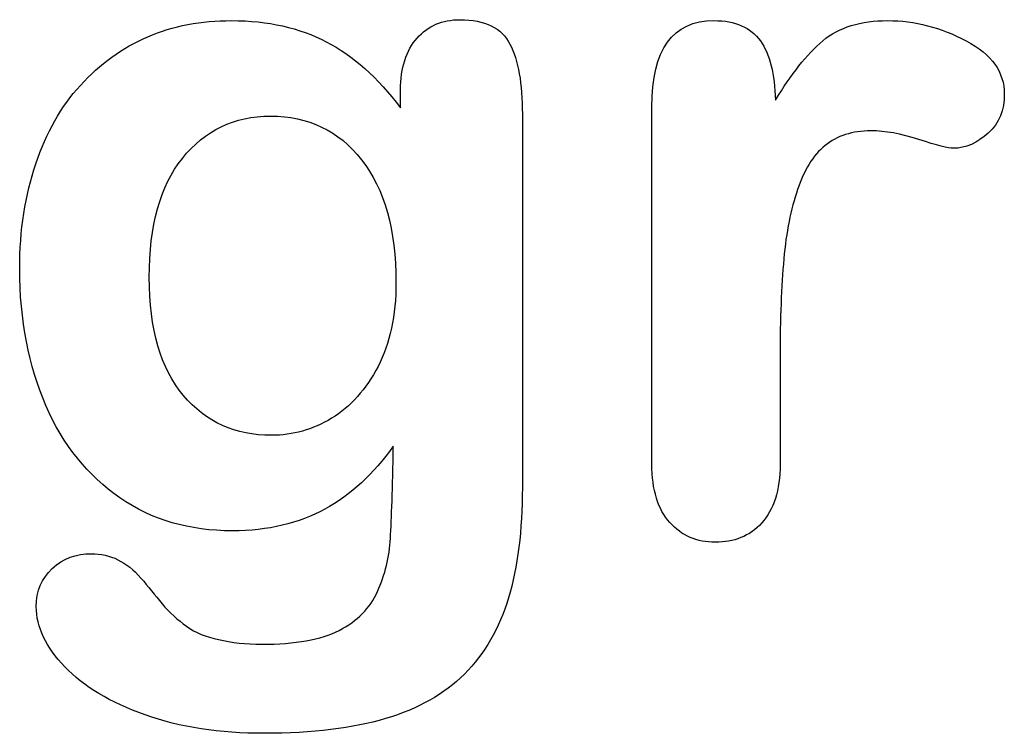
# Model space of a CAD drawing. Units: millimetres. Extents: x 0 to 291, y 0 to 204.
# Drawn here: x 225 to 232, y 7 to 12 of the extents above; entities that cross this region are included whole.
import ezdxf

# ---------------------------------------------------------------- set-up
doc = ezdxf.new("R2010")
doc.units = ezdxf.units.MM
doc.layers.add('Default', color=7, linetype='Continuous')

msp = doc.modelspace()

# ---------------------------------------------------------------- linework, layer by layer
at = {"layer": 'Default', "color": 7, "linetype": 'Continuous'}
for points, knots in [([(227.8945, 8.9599), (227.7562, 8.7669), (227.5985, 8.6189), (227.4151, 8.5191), (227.2328, 8.42), (227.0193, 8.3679), (226.4692, 8.3679), (226.2053, 8.4419), (225.9801, 8.5996), (225.7579, 8.7551), (225.5811, 8.9664), (225.4621, 9.2463), (225.3437, 9.5246), (225.2787, 9.8415), (225.2787, 10.4754), (225.3173, 10.7199), (225.3913, 10.9387), (225.465, 11.1565), (225.5683, 11.3409), (225.7034, 11.4889), (225.8416, 11.6402), (225.9962, 11.7527), (226.1764, 11.8299), (226.3527, 11.9055), (226.5496, 11.9425), (227.0193, 11.9425), (227.2381, 11.8911), (227.4248, 11.7945), (227.6127, 11.6973), (227.7851, 11.5436), (227.946, 11.3312)], [0, 0, 0, 0, 0.082675, 0.082675, 0.082675, 0.169145, 0.169145, 0.272243, 0.272243, 0.272243, 0.37794, 0.37794, 0.37794, 0.502717, 0.502717, 0.595471, 0.595471, 0.595471, 0.675657, 0.675657, 0.675657, 0.749622, 0.749622, 0.749622, 0.822798, 0.822798, 0.911495, 0.911495, 0.911495, 1, 1, 1, 1]), ([(227.8945, 8.9599), (227.7562, 8.7669), (227.5985, 8.6189), (227.4151, 8.5191), (227.2328, 8.42), (227.0193, 8.3679), (226.4692, 8.3679), (226.2053, 8.4419), (225.9801, 8.5996), (225.7579, 8.7551), (225.5811, 8.9664), (225.4621, 9.2463), (225.3437, 9.5246), (225.2787, 9.8415), (225.2787, 10.4754), (225.3173, 10.7199), (225.3913, 10.9387), (225.465, 11.1565), (225.5683, 11.3409), (225.7034, 11.4889), (225.8416, 11.6402), (225.9962, 11.7527), (226.1764, 11.8299), (226.3527, 11.9055), (226.5496, 11.9425), (227.0193, 11.9425), (227.2381, 11.8911), (227.4248, 11.7945), (227.6127, 11.6973), (227.7851, 11.5436), (227.946, 11.3312)], [0, 0, 0, 0, 0.082675, 0.082675, 0.082675, 0.169145, 0.169145, 0.272243, 0.272243, 0.272243, 0.37794, 0.37794, 0.37794, 0.502717, 0.502717, 0.595471, 0.595471, 0.595471, 0.675657, 0.675657, 0.675657, 0.749622, 0.749622, 0.749622, 0.822798, 0.822798, 0.911495, 0.911495, 0.911495, 1, 1, 1, 1]), ([(227.946, 11.3312), (227.946, 11.373), (227.946, 11.4149), (227.946, 11.4567), (227.946, 11.6111), (227.9846, 11.7334), (228.0618, 11.8203), (228.1374, 11.9054), (228.2388, 11.949), (228.538, 11.949), (228.6538, 11.8911), (228.7118, 11.7785), (228.771, 11.6633), (228.7986, 11.5017), (228.7986, 11.2862)], [0, 0, 0, 0, 0.070964, 0.070964, 0.070964, 0.291661, 0.291661, 0.291661, 0.46455, 0.46455, 0.714784, 0.714784, 0.714784, 1, 1, 1, 1]), ([(227.946, 11.3312), (227.946, 11.373), (227.946, 11.4149), (227.946, 11.4567), (227.946, 11.6111), (227.9846, 11.7334), (228.0618, 11.8203), (228.1374, 11.9054), (228.2388, 11.949), (228.538, 11.949), (228.6538, 11.8911), (228.7118, 11.7785), (228.771, 11.6633), (228.7986, 11.5017), (228.7986, 11.2862)], [0, 0, 0, 0, 0.070964, 0.070964, 0.070964, 0.291661, 0.291661, 0.291661, 0.46455, 0.46455, 0.714784, 0.714784, 0.714784, 1, 1, 1, 1]), ([(230.6036, 9.5873), (230.6036, 9.3364), (230.6036, 9.0854), (230.6036, 8.8344), (230.6036, 8.651), (230.5586, 8.5159), (230.4749, 8.4226), (230.3915, 8.3295), (230.2787, 8.2875), (230.0213, 8.2875), (229.9151, 8.3325), (229.7478, 8.5191), (229.706, 8.6543), (229.706, 8.8344), (229.706, 9.6688), (229.706, 10.5033), (229.706, 11.3377), (229.706, 11.7398), (229.8508, 11.9425), (230.2915, 11.9425), (230.3977, 11.8943), (230.4653, 11.801), (230.5333, 11.7071), (230.565, 11.5661), (230.5715, 11.3859)], [0, 0, 0, 0, 0.115697, 0.115697, 0.115697, 0.183522, 0.183522, 0.183522, 0.242847, 0.242847, 0.302171, 0.302171, 0.361496, 0.361496, 0.361496, 0.746234, 0.746234, 0.746234, 0.869092, 0.869092, 0.933251, 0.933251, 0.933251, 1, 1, 1, 1]), ([(230.6036, 9.5873), (230.6036, 9.3364), (230.6036, 9.0854), (230.6036, 8.8344), (230.6036, 8.651), (230.5586, 8.5159), (230.4749, 8.4226), (230.3915, 8.3295), (230.2787, 8.2875), (230.0213, 8.2875), (229.9151, 8.3325), (229.7478, 8.5191), (229.706, 8.6543), (229.706, 8.8344), (229.706, 9.6688), (229.706, 10.5033), (229.706, 11.3377), (229.706, 11.7398), (229.8508, 11.9425), (230.2915, 11.9425), (230.3977, 11.8943), (230.4653, 11.801), (230.5333, 11.7071), (230.565, 11.5661), (230.5715, 11.3859)], [0, 0, 0, 0, 0.115697, 0.115697, 0.115697, 0.183522, 0.183522, 0.183522, 0.242847, 0.242847, 0.302171, 0.302171, 0.361496, 0.361496, 0.361496, 0.746234, 0.746234, 0.746234, 0.869092, 0.869092, 0.933251, 0.933251, 0.933251, 1, 1, 1, 1]), ([(230.5715, 11.3859), (230.6809, 11.5661), (230.7903, 11.7045), (230.9029, 11.801), (231.0158, 11.8977), (231.1699, 11.9425), (231.5464, 11.9425), (231.7298, 11.8943), (231.9067, 11.801), (232.0875, 11.7056), (232.1738, 11.5822), (232.1738, 11.3151), (232.1384, 11.225), (232.0612, 11.1543), (231.9857, 11.0851), (231.9035, 11.0481), (231.7813, 11.0481), (231.704, 11.0674), (231.5753, 11.1092), (231.4495, 11.1501), (231.3372, 11.1703), (231.1088, 11.1703), (231.0026, 11.135), (230.919, 11.0674), (230.8337, 10.9985), (230.771, 10.8936), (230.7259, 10.7585), (230.6805, 10.6224), (230.6455, 10.4593), (230.6294, 10.2727), (230.613, 10.0826), (230.6036, 9.8544), (230.6036, 9.5873)], [0, 0, 0, 0, 0.103689, 0.103689, 0.103689, 0.205797, 0.205797, 0.309666, 0.309666, 0.309666, 0.398501, 0.398501, 0.463276, 0.463276, 0.463276, 0.535466, 0.535466, 0.564877, 0.564877, 0.564877, 0.621251, 0.621251, 0.698296, 0.698296, 0.698296, 0.770083, 0.770083, 0.770083, 0.866614, 0.866614, 0.866614, 1, 1, 1, 1]), ([(230.5715, 11.3859), (230.6809, 11.5661), (230.7903, 11.7045), (230.9029, 11.801), (231.0158, 11.8977), (231.1699, 11.9425), (231.5464, 11.9425), (231.7298, 11.8943), (231.9067, 11.801), (232.0875, 11.7056), (232.1738, 11.5822), (232.1738, 11.3151), (232.1384, 11.225), (232.0612, 11.1543), (231.9857, 11.0851), (231.9035, 11.0481), (231.7813, 11.0481), (231.704, 11.0674), (231.5753, 11.1092), (231.4495, 11.1501), (231.3372, 11.1703), (231.1088, 11.1703), (231.0026, 11.135), (230.919, 11.0674), (230.8337, 10.9985), (230.771, 10.8936), (230.7259, 10.7585), (230.6805, 10.6224), (230.6455, 10.4593), (230.6294, 10.2727), (230.613, 10.0826), (230.6036, 9.8544), (230.6036, 9.5873)], [0, 0, 0, 0, 0.103689, 0.103689, 0.103689, 0.205797, 0.205797, 0.309666, 0.309666, 0.309666, 0.398501, 0.398501, 0.463276, 0.463276, 0.463276, 0.535466, 0.535466, 0.564877, 0.564877, 0.564877, 0.621251, 0.621251, 0.698296, 0.698296, 0.698296, 0.770083, 0.770083, 0.770083, 0.866614, 0.866614, 0.866614, 1, 1, 1, 1]), ([(228.7986, 11.2862), (228.7986, 10.4142), (228.7986, 9.5423), (228.7986, 8.6703), (228.7986, 8.3711), (228.7665, 8.1137), (228.6378, 7.6826), (228.5348, 7.5056), (228.3932, 7.364), (228.2533, 7.2241), (228.0683, 7.1195), (227.8398, 7.0519), (227.6135, 6.985), (227.3314, 6.949), (226.6815, 6.949), (226.4016, 6.9908), (225.9125, 7.1646), (225.7259, 7.2772), (225.594, 7.4155), (225.4637, 7.5522), (225.3945, 7.6922), (225.3945, 7.9464), (225.4331, 8.0333), (225.5811, 8.1749), (225.6744, 8.207), (225.9125, 8.207), (226.0284, 8.1523), (226.1281, 8.0365), (226.1789, 7.9775), (226.2246, 7.9175), (226.3276, 7.7952), (226.3855, 7.7437), (226.4466, 7.6987), (226.5083, 7.6532), (226.585, 7.6247), (226.6719, 7.6054), (226.7625, 7.5852), (226.8617, 7.5732), (227.2092, 7.5732), (227.3894, 7.6054), (227.5148, 7.6697), (227.6429, 7.7354), (227.7336, 7.8274), (227.8366, 8.059), (227.8688, 8.1845), (227.8752, 8.3164), (227.8818, 8.4517), (227.8913, 8.6639), (227.8945, 8.9599)], [0, 0, 0, 0, 0.227469, 0.227469, 0.227469, 0.288531, 0.288531, 0.349592, 0.349592, 0.349592, 0.405422, 0.405422, 0.405422, 0.478681, 0.478681, 0.545028, 0.545028, 0.611376, 0.611376, 0.611376, 0.648597, 0.648597, 0.67672, 0.67672, 0.704842, 0.704842, 0.739782, 0.739782, 0.739782, 0.760042, 0.760042, 0.780302, 0.780302, 0.780302, 0.801656, 0.801656, 0.801656, 0.825854, 0.825854, 0.876325, 0.876325, 0.876325, 0.910169, 0.910169, 0.944013, 0.944013, 0.944013, 1, 1, 1, 1]), ([(228.7986, 11.2862), (228.7986, 10.4142), (228.7986, 9.5423), (228.7986, 8.6703), (228.7986, 8.3711), (228.7665, 8.1137), (228.6378, 7.6826), (228.5348, 7.5056), (228.3932, 7.364), (228.2533, 7.2241), (228.0683, 7.1195), (227.8398, 7.0519), (227.6135, 6.985), (227.3314, 6.949), (226.6815, 6.949), (226.4016, 6.9908), (225.9125, 7.1646), (225.7259, 7.2772), (225.594, 7.4155), (225.4637, 7.5522), (225.3945, 7.6922), (225.3945, 7.9464), (225.4331, 8.0333), (225.5811, 8.1749), (225.6744, 8.207), (225.9125, 8.207), (226.0284, 8.1523), (226.1281, 8.0365), (226.1789, 7.9775), (226.2246, 7.9175), (226.3276, 7.7952), (226.3855, 7.7437), (226.4466, 7.6987), (226.5083, 7.6532), (226.585, 7.6247), (226.6719, 7.6054), (226.7625, 7.5852), (226.8617, 7.5732), (227.2092, 7.5732), (227.3894, 7.6054), (227.5148, 7.6697), (227.6429, 7.7354), (227.7336, 7.8274), (227.8366, 8.059), (227.8688, 8.1845), (227.8752, 8.3164), (227.8818, 8.4517), (227.8913, 8.6639), (227.8945, 8.9599)], [0, 0, 0, 0, 0.227469, 0.227469, 0.227469, 0.288531, 0.288531, 0.349592, 0.349592, 0.349592, 0.405422, 0.405422, 0.405422, 0.478681, 0.478681, 0.545028, 0.545028, 0.611376, 0.611376, 0.611376, 0.648597, 0.648597, 0.67672, 0.67672, 0.704842, 0.704842, 0.739782, 0.739782, 0.739782, 0.760042, 0.760042, 0.780302, 0.780302, 0.780302, 0.801656, 0.801656, 0.801656, 0.825854, 0.825854, 0.876325, 0.876325, 0.876325, 0.910169, 0.910169, 0.944013, 0.944013, 0.944013, 1, 1, 1, 1]), ([(226.186, 10.144), (226.186, 9.7804), (226.2665, 9.5037), (226.4241, 9.3171), (226.5831, 9.1289), (226.7909, 9.0371), (227.1899, 9.0371), (227.3314, 9.0758), (227.5953, 9.2366), (227.7047, 9.3589), (227.872, 9.6806), (227.9138, 9.8769), (227.9138, 10.4754), (227.8334, 10.7617), (227.6725, 10.9676), (227.5132, 11.1716), (227.2993, 11.2733), (226.778, 11.2733), (226.5753, 11.1736), (226.4177, 10.9773), (226.2628, 10.7846), (226.186, 10.5043), (226.186, 10.144)], [0, 0, 0, 0, 0.138083, 0.138083, 0.138083, 0.272093, 0.272093, 0.351124, 0.351124, 0.430156, 0.430156, 0.509188, 0.509188, 0.634321, 0.634321, 0.634321, 0.749265, 0.749265, 0.861406, 0.861406, 0.861406, 1, 1, 1, 1]), ([(226.186, 10.144), (226.186, 9.7804), (226.2665, 9.5037), (226.4241, 9.3171), (226.5831, 9.1289), (226.7909, 9.0371), (227.1899, 9.0371), (227.3314, 9.0758), (227.5953, 9.2366), (227.7047, 9.3589), (227.872, 9.6806), (227.9138, 9.8769), (227.9138, 10.4754), (227.8334, 10.7617), (227.6725, 10.9676), (227.5132, 11.1716), (227.2993, 11.2733), (226.778, 11.2733), (226.5753, 11.1736), (226.4177, 10.9773), (226.2628, 10.7846), (226.186, 10.5043), (226.186, 10.144)], [0, 0, 0, 0, 0.138083, 0.138083, 0.138083, 0.272093, 0.272093, 0.351124, 0.351124, 0.430156, 0.430156, 0.509188, 0.509188, 0.634321, 0.634321, 0.634321, 0.749265, 0.749265, 0.861406, 0.861406, 0.861406, 1, 1, 1, 1])]:
    msp.add_open_spline(points, degree=3, knots=knots, dxfattribs=at)

doc.saveas('drawing.dxf')
